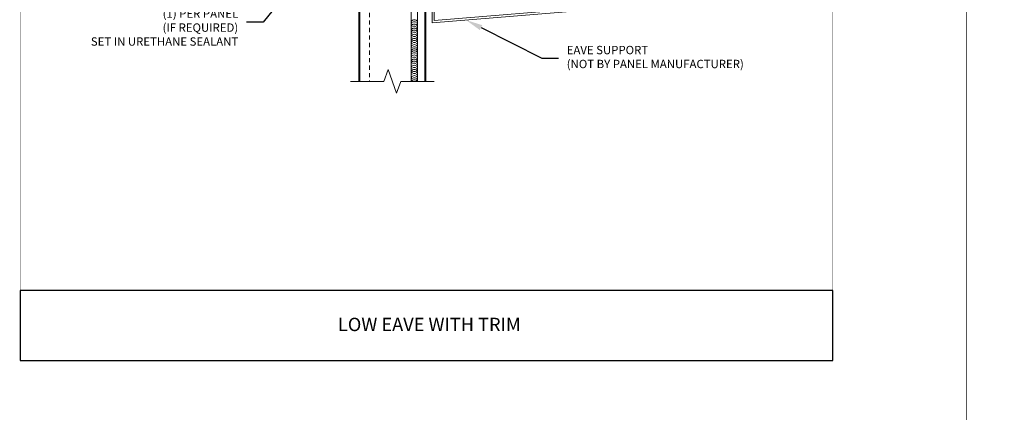
# Model space of a CAD drawing. Units: inches. Extents: x -1480 to 128, y 3059 to 3268.
# Drawn here: x -852 to -822, y 3213 to 3224 of the extents above; entities that cross this region are included whole.
import ezdxf
from ezdxf import colors
from ezdxf.entities.mleader import LeaderData, LeaderLine
from ezdxf.math import Vec2, Vec3

# ---------------------------------------------------------------- set-up
doc = ezdxf.new("R2010")
doc.units = ezdxf.units.IN
doc.header["$MEASUREMENT"] = 0
doc.linetypes.add('HIDDEN2', pattern=[0.1875, 0.125, -0.0625])
doc.layers.get('0').update_dxf_attribs({"linetype": 'CONTINUOUS'})
for name, color, linetype, lineweight in [('_BYOTHERS', 9, 'CONTINUOUS', 5), ('_DIM', 6, 'CONTINUOUS', 5), ('_PANEL', 4, 'CONTINUOUS', 13), ('_SEALANT', 3, 'CONTINUOUS', 5)]:
    doc.layers.add(name, color=color, linetype=linetype, lineweight=lineweight)
doc.layers.add('TXT02', color=7, linetype='CONTINUOUS')
doc.layers.add('VP', color=9, linetype='CONTINUOUS', plot=False)
doc.styles.add('Metl-Span', font='txt', dxfattribs={"height": 0.0625})
doc.styles.get("Standard").update_dxf_attribs({"font": 'romans.shx', "height": 0.0625})
doc.styles.add('SWISS', font='swiss.ttf')

# ---------------------------------------------------------------- blocks, each defined once
blk = doc.blocks.new('7100BWH-2')
for centre, start, end in [((-0.308, -0.094), 301.7428, 58.2572), ((-0.245, -0.094), 34.5375, 58.2572), ((-0.183, -0.094), 301.7428, 58.2572), ((-0.12, -0.094), 34.5375, 58.2572), ((-0.058, -0.094), 301.7428, 58.2572), ((-0.245, -0.094), 301.7428, 325.4625), ((-0.245, -0.094), 334.8361, 25.1639), ((-0.12, -0.094), 301.7428, 325.4625), ((-0.12, -0.094), 334.8361, 25.1639)]:
    blk.add_arc(centre, 0.11, start, end)
at = {"layer": '_SEALANT'}
for tag, p, flags in [('BOMDESC', (-0.258, 0.308), 9), ('QTY', (-0.256, 0.121), 1), ('PARTNO', (-0.252, 0.212), 1), ('LF', (-0.251, 0.034), 1)]:
    blk.add_attdef(tag, p, '', height=0.0625, dxfattribs=dict(at, flags=flags))

msp = doc.modelspace()

# ---------------------------------------------------------------- linework, layer by layer
at = {"layer": '_BYOTHERS'}
msp.add_lwpolyline([(-839.25631, 3226.83314), (-839.25631, 3224.28213), (-834.40384, 3224.68597), (-834.46376, 3225.37085), (-834.40149, 3225.3763), (-834.33613, 3224.62915), (-839.31881, 3224.21393), (-839.31881, 3232.21417), (-835.33804, 3232.5459), (-835.27268, 3231.79875), (-835.33494, 3231.7933), (-835.39486, 3232.47819), (-839.25631, 3232.15689), (-839.25631, 3226.83314)], dxfattribs=at)
at = {"layer": '_BYOTHERS', "linetype": 'Continuous'}
msp.add_lwpolyline([(-841.76131, 3222.46164), (-840.76131, 3222.46164), (-840.63631, 3222.82132), (-840.38631, 3222.1182), (-840.26131, 3222.46164), (-839.26131, 3222.46164)], dxfattribs=at)
at = {"layer": '_PANEL'}
for p, q in [((-841.51131, 3231.71417), (-841.51131, 3222.46164)), ((-841.48131, 3231.71417), (-841.48131, 3222.46164)), ((-839.54131, 3222.46164), (-839.54131, 3231.71417)), ((-839.51131, 3222.46164), (-839.51131, 3231.71417))]:
    msp.add_line(p, q, dxfattribs=at)
at = {"layer": '_PANEL', "color": 2, "linetype": 'HIDDEN2'}
msp.add_line((-841.19881, 3231.71417), (-841.19881, 3222.46164), dxfattribs=at)
at = {"layer": '_SEALANT'}
for p, q in [((-839.94881, 3222.46164), (-839.94881, 3231.71417)), ((-839.76131, 3222.46164), (-839.76131, 3231.14443))]:
    msp.add_line(p, q, dxfattribs=at)
at = {"layer": 'VP'}
for points, const_width in [([(-851.64939, 3216.20807), (-827.3237, 3216.20807), (-827.3237, 3244.58899), (-851.64939, 3244.58899)], 0.0098), ([(-823.3237, 3208.71969), (-792.78507, 3208.71969), (-792.78507, 3244.58899), (-823.3237, 3244.58899)], 0.01238)]:
    msp.add_lwpolyline(points, close=True, dxfattribs=dict(at, const_width=const_width))
at = {"layer": 'VP', "const_width": 0.02944}
msp.add_lwpolyline([(-851.64939, 3216.20807), (-827.3237, 3216.20807)], dxfattribs=at)
at = {"layer": 'VP'}
msp.add_lwpolyline([(-851.64939, 3214.12257), (-827.3237, 3214.12257), (-827.3237, 3216.20807), (-851.64939, 3216.20807)], close=True, dxfattribs=at)

# ---------------------------------------------------------------- block references
at = {"layer": '_SEALANT', "rotation": 90.00000000000001}
for p in [(-839.94881, 3224.25479), (-839.94881, 3223.94616), (-839.94881, 3223.63753), (-839.94881, 3223.3289), (-839.94881, 3223.02027), (-839.94881, 3222.71164)]:
    msp.add_blockref('7100BWH-2', p, dxfattribs=at)

# ---------------------------------------------------------------- texts
at = {"layer": 'TXT02', "insert": (-839.40526, 3215.14576), "char_height": 0.3996034, "width": 9.8619857, "attachment_point": 5, "style": 'SWISS'}
msp.add_mtext('LOW EAVE WITH TRIM', dxfattribs=at)

# ---------------------------------------------------------------- leaders
at = {"layer": '_DIM'}
ml = msp.add_multileader_mtext('Standard', dxfattribs=at)
ml.set_content('{\\fGulim|b0|i0|c0|p34;1/4-14 X 7/8" HWH TYPE 1,\\PSELF DRILLING LAP SCREW\\P@ 8" O.C.}', color=7, style='Metl-Span')
ml.set_leader_properties(color=256)
ml.build(insert=Vec2(0, 0))
ml.multileader.update_dxf_attribs({"text_left_attachment_type": 2, "text_right_attachment_type": 2, "dogleg_length": 0.125, "arrow_head_size": 0.5, "scale": 4})
ctx = ml.context
ctx.base_point, ctx.scale, ctx.char_height, ctx.arrow_head_size, ctx.landing_gap_size, ctx.plane_origin = Vec3(-851.04076, 3227.2169), 4, 0.25, 0.5, 0.25, Vec3(-841.66655, 3224.6228)
ctx.left_attachment, ctx.right_attachment, ctx.text_align_type = 2, 2, 2
notes = []
notes.append((ctx, [(0, (1, 1, 0), (-844.37409, 3227.2169), (-1, 0), 0.5, [(0, [(-841.98764, 3228.58147)], 0, [])])]))
ctx.mtext.insert, ctx.mtext.alignment, ctx.mtext.flow_direction = Vec3(-845.12409, 3227.80619), 3, 5
ml = msp.add_multileader_mtext('Standard', dxfattribs=at)
ml.set_content('{\\fGulim|b0|i0|c0|p34;FLUTE PLUG STRIP\\P(1) PER PANEL\\P(IF REQUIRED)\\PSET IN URETHANE SEALANT}', color=7, style='Metl-Span')
ml.set_leader_properties(color=256)
ml.build(insert=Vec2(0, 0))
ml.multileader.update_dxf_attribs({"text_left_attachment_type": 2, "text_right_attachment_type": 2, "dogleg_length": 0.125, "arrow_head_size": 0.5, "scale": 4})
ctx = ml.context
ctx.base_point, ctx.scale, ctx.char_height, ctx.arrow_head_size, ctx.landing_gap_size, ctx.plane_origin = Vec3(-850.67171, 3224.23554), 4, 0.25, 0.5, 0.25, Vec3(-841.66655, 3221.44586)
ctx.left_attachment, ctx.right_attachment, ctx.text_align_type = 2, 2, 2
notes.append((ctx, [(0, (1, 1, 0), (-844.37409, 3224.23554), (-1, 0), 0.5, [(0, [(-841.29563, 3228.07892)], 0, [])])]))
ctx.mtext.insert, ctx.mtext.alignment, ctx.mtext.flow_direction = Vec3(-845.12409, 3225.03316), 3, 5
ml = msp.add_multileader_mtext('Standard', dxfattribs=at)
ml.set_content('{\\fGulim|b0|i0|c0|p34;\\C8;EAVE SUPPORT\\P(NOT BY PANEL MANUFACTURER)}', color=7, style='Metl-Span')
ml.set_leader_properties(color=256)
ml.build(insert=Vec2(0, 0))
ml.multileader.update_dxf_attribs({"text_left_attachment_type": 2, "text_right_attachment_type": 2, "dogleg_length": 0.125, "arrow_head_size": 0.5, "scale": 4})
ctx = ml.context
ctx.base_point, ctx.scale, ctx.char_height, ctx.arrow_head_size, ctx.landing_gap_size, ctx.plane_origin = Vec3(-835.54214, 3223.16181), 4, 0.25, 0.5, 0.25, Vec3(-838.90346, 3220.80713)
ctx.left_attachment, ctx.right_attachment = 2, 2
notes.append((ctx, [(0, (1, 1, 0), (-836.04214, 3223.16181), (1, 0), 0.5, [(0, [(-838.30422, 3224.29848)], 0, [])])]))
ctx.mtext.insert, ctx.mtext.flow_direction = Vec3(-835.29214, 3223.5281), 5
for ctx, leaders in notes:
    for number, flags, end, landing, length, lines in leaders:
        leader = LeaderData()
        leader.index, (leader.has_last_leader_line, leader.has_dogleg_vector, leader.attachment_direction) = number, flags
        leader.last_leader_point, leader.dogleg_vector, leader.dogleg_length = Vec3(end), Vec3(landing), length
        for number, points, colour, breaks in lines:
            line = LeaderLine()
            line.index, line.vertices, line.color, line.breaks = number, Vec3.list(points), colors.encode_raw_color(colour), breaks
            leader.lines.append(line)
        ctx.leaders.append(leader)

doc.saveas('drawing.dxf')
